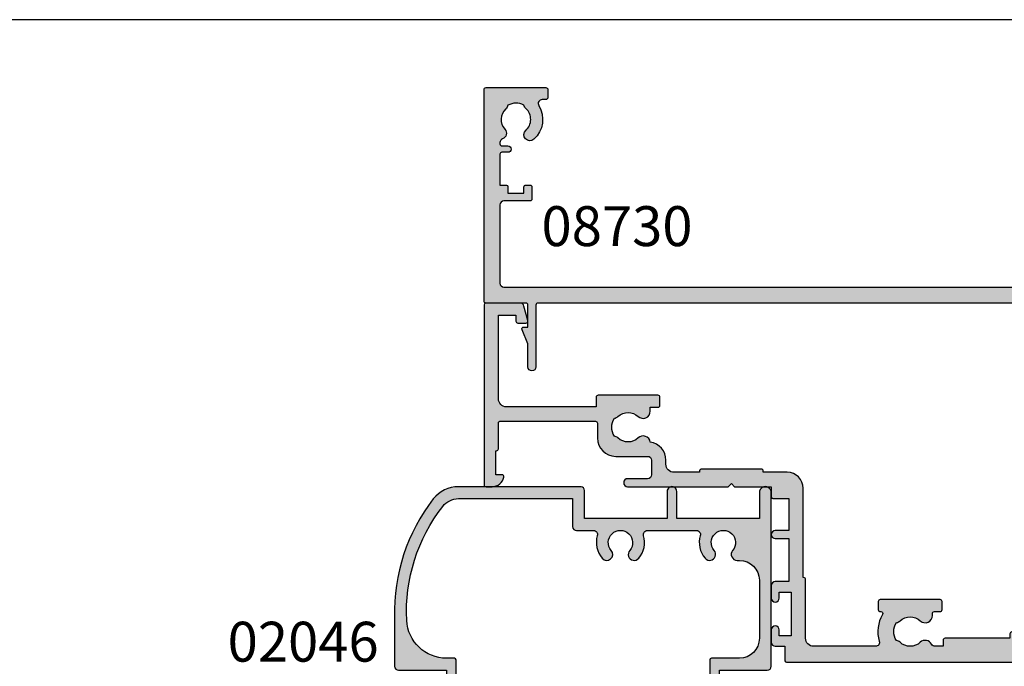
# Model space of a CAD drawing. Units: millimetres. Extents: x 0 to 354, y 0 to 482.
# Drawn here: x 168 to 292, y 401 to 482 of the extents above; entities that cross this region are included whole.
import ezdxf
from ezdxf.enums import TextEntityAlignment as Align

# ---------------------------------------------------------------- set-up
doc = ezdxf.new("R2010")
doc.units = ezdxf.units.MM
doc.layers.get('0').update_dxf_attribs({"plot": 0})
for name, color, linetype in [('02046$0$APL Hatch', 253, 'Continuous'), ('02046$0$APL Joinery', 2, 'Continuous'), ('08700$0$APL Hatch', 253, 'Continuous'), ('08700$0$APL Joinery', 2, 'Continuous'), ('08730$0$APL Hatch', 253, 'Continuous'), ('08730$0$APL Joinery', 2, 'Continuous'), ('APL Joinery', 2, 'Continuous'), ('APL Notes', 7, 'Continuous')]:
    doc.layers.add(name, color=color, linetype=linetype)
doc.styles.add('Arial-Bold', font='arialbd.ttf')

# ---------------------------------------------------------------- blocks, each defined once
blk = doc.blocks.new('02046')
at = {"layer": '02046$0$APL Hatch'}
h = blk.add_hatch(color=256, dxfattribs=at)
edge = h.paths.add_edge_path()
edge.add_arc((-39.19999817280697, 3.999999999999847), 2.499999999999936, 217.9122391636733, 269.9999999999994)
edge.add_line((-39.199998172807, 1.499999999999911), (-24.89999999999964, 1.499999999999911))
edge.add_line((-24.89999999999964, 1.499999999999911), (-24.89999999999986, 4.997164713878103))
edge.add_arc((-24.39999999999986, 4.997164713878046), 0.5, 90, 179.9999999999935, ccw=False)
edge.add_line((-24.39999999999986, 5.497164713878046), (-22.28018120816046, 5.497164713878103))
edge.add_arc((-22.28018120816044, 5.997164713878291), 0.5000000000001883, 269.9999999999984, 376.4804366014926)
edge.add_arc((-18.90000000000009, 6.997164713878343), 3.02499999999988, 139.2487670724894, 196.4804366014795, ccw=False)
edge.add_arc((-20.62342838327571, 8.482230236917378), 0.7500000000000508, -40.75123292749379, 139.248767072482, ccw=False)
edge.add_arc((-18.89999999999986, 6.997164713878103), 1.525000000000108, 139.2487670724836, 400.7512329275164)
edge.add_arc((-17.17657161672435, 8.482230236917665), 0.7499999999999815, 40.75123292749947, 220.7512329275272, ccw=False)
edge.add_arc((-18.90000000000055, 6.997164713878115), 3.025000000000586, -16.480436601479028, 40.75123292750618, ccw=False)
edge.add_arc((-15.51981879183972, 5.997164713878044), 0.4999999999999415, 163.5195633985172, 269.9999999999998)
edge.add_line((-15.51981879183973, 5.497164713878103), (-9.380181208160366, 5.497164713878104))
edge.add_arc((-9.380181208160607, 5.997164713878142), 0.5000000000000382, 270.0000000000277, 376.4804366015155)
edge.add_arc((-5.99999999999972, 6.997164713877858), 3.025000000000447, 139.2487670724851, 196.4804366014668, ccw=False)
edge.add_arc((-7.723428383275627, 8.482230236917637), 0.7499999999999157, -40.7512329275346, 139.2487670724933, ccw=False)
edge.add_arc((-6.000000000000186, 6.997164713877876), 1.525000000000251, 139.2487670724798, 400.7512329275119)
edge.add_arc((-4.276571616724087, 8.482230236917268), 0.7500000000001735, 90.00000000002149, 220.7512329274974, ccw=False)
edge.add_line((-4.276571616724368, 9.232230236917442), (-4.000000000000228, 9.232230236917442))
edge.add_arc((-4.000000000000171, 11.73223023691761), 2.500000000000171, 269.9999999999987, 359.9999999999948)
edge.add_line((-1.5, 11.73223023691738), (-1.500000000000227, 18.99716471387805))
edge.add_arc((-4.000000000000227, 18.99716471387816), 2.5, 359.9999999999974, 449.9999999999948)
edge.add_line((-4, 21.49716471387816), (-7.504998172807291, 21.49716471387805))
edge.add_arc((-7.504998172807234, 21.69716471387809), 0.2000000000000455, 180, 269.99999999998374, ccw=False)
edge.add_line((-7.704998172807279, 21.69716471387809), (-7.704998172807507, 24.39716471387814))
edge.add_arc((-6.504998172807461, 24.39716471387814), 1.200000000000045, 90, 180, ccw=False)
edge.add_arc((-6.504998172807234, 24.94716471387803), 0.6500000000001478, -90, 90.00000000002012, ccw=False)
edge.add_line((-6.504998172807234, 24.29716471387789), (-6.504998172807234, 22.99716471387805))
edge.add_line((-6.504998172807234, 22.99716471387805), (-0.5, 22.99716471387805))
edge.add_arc((-0.5000000000001705, 22.4971647138781), 0.4999999999999432, -6.480149750132114e-12, 89.99999999998039, ccw=False)
edge.add_line((-2.273736754432321e-13, 22.49716471387805), (0, 0.7471647138775914))
edge.add_arc((-0.7500000000001137, 0.7471647138775914), 0.7500000000001137, -180.00000000000443, 0, ccw=False)
edge.add_line((-1.500000000000227, 0.7471647138776485), (-1.5, 3.997164713878046))
edge.add_line((-1.5, 3.997164713878046), (-11.85000000000014, 3.997164713878046))
edge.add_line((-11.85000000000014, 3.997164713878046), (-11.85000000000014, 0.5971647138779552))
edge.add_arc((-12.45000000000005, 0.5971647138779552), 0.599999999999909, -180.00000000000546, 0, ccw=False)
edge.add_line((-13.04999999999995, 0.5971647138780121), (-13.04999999999995, 3.997164713878046))
edge.add_line((-13.04999999999995, 3.997164713878046), (-23.39999999999986, 3.997164713878046))
edge.add_line((-23.39999999999986, 3.997164713878046), (-23.39999999999986, 0.4971647138780457))
edge.add_arc((-23.89999999999986, 0.4971647138781046), 0.4999999999999964, 276.1045901650142, 359.9999999999933, ccw=False)
edge.add_line((-23.84682813455947, -8.887335312124378e-14), (-39.199998172807, -1.438849039914203e-13))
edge.add_arc((-39.19999817280696, 3.999999999999858), 4.000000000000002, 217.9122391636733, 269.9999999999995, ccw=False)
edge.add_arc((-24.20989407799152, 15.67462115987081), 22.99999999999761, 178.3191960977169, 217.9122391636724, ccw=False)
edge.add_line((-47.199998172807, 16.34924231981072), (-47.199998172807, 22.49716471387805))
edge.add_arc((-46.699998172807, 22.49716471387805), 0.5, 90, 180, ccw=False)
edge.add_line((-46.699998172807, 22.99716471387805), (-40.70499817280694, 22.99716471387805))
edge.add_line((-40.70499817280694, 22.99716471387805), (-40.70499817280694, 24.29716471387777))
edge.add_arc((-40.70499817280762, 24.94716471387781), 0.6500000000000341, 89.99999999995993, 270.00000000006014, ccw=False)
edge.add_arc((-40.70499817280705, 24.39716471387791), 1.199999999999932, 1.0913936421275139e-11, 90.0000000000054, ccw=False)
edge.add_line((-39.50499817280712, 24.39716471387814), (-39.50499817280689, 21.69716471387806))
edge.add_arc((-39.70499817280692, 21.69716471387808), 0.2000000000000313, 270.0000000000122, 359.9999999999959, ccw=False)
edge.add_line((-39.70499817280688, 21.49716471387805), (-40.68937896380254, 21.49716471387804))
edge.add_arc((-40.68937896380253, 16.49716471387806), 4.999999999999979, 90.00000000000007, 177.1425566066887)
edge.add_arc((-24.20989407799145, 15.67462115987048), 21.49999999999742, 177.1425566066877, 217.9122391636716)
at = {"layer": '02046$0$APL Joinery'}
blk.add_lwpolyline([(-41.17238029054602, 2.463865636858744, 0.2312715658493858), (-39.199998172807, 1.499999999999911), (-24.89999999999964, 1.499999999999911), (-24.89999999999986, 4.997164713878103, -0.4142135623730617), (-24.39999999999986, 5.497164713878046), (-22.28018120816046, 5.497164713878103, 0.5012017564214173), (-21.80072288076167, 6.139008685509649, -0.2550439714953979), (-21.19159158655339, 8.971812277479865, -0.9999999999997881), (-20.05526517999783, 7.99264819635513, 2.181735869925177), (-17.74473482000189, 7.992648196355132, -1.000000000000242), (-16.60840841344657, 8.971812277479923, -0.2550439714953749), (-15.99927711923829, 6.13900868550925, 0.5012017564213536), (-15.51981879183973, 5.497164713878103), (-9.380181208160366, 5.497164713878104, 0.5012017564213814), (-8.900722880762032, 6.139008685509649, -0.2550439714953588), (-8.291591586553295, 8.971812277479923, -1.000000000000243), (-7.155265179998196, 7.992648196355074, 2.18173586992516), (-4.84473482000203, 7.992648196354905, -0.6416881448538321), (-4.276571616724368, 9.232230236917442), (-4.000000000000228, 9.232230236917442, 0.4142135623730753), (-1.5, 11.73223023691738), (-1.500000000000227, 18.99716471387805, 0.4142135623730818), (-4, 21.49716471387816), (-7.504998172807291, 21.49716471387805, -0.4142135623730118), (-7.704998172807279, 21.69716471387809), (-7.704998172807507, 24.39716471387814), (-7.704998172807507, 24.39716471387814, -0.414213562373095), (-6.504998172807461, 25.59716471387818, -1.000000000000175), (-6.504998172807234, 24.29716471387789), (-6.504998172807234, 22.99716471387805), (-0.4999999999999999, 22.99716471387805, -0.4142135623730284), (-2.273736754432321e-13, 22.49716471387805), (0, 0.7471647138775914, -1.000000000000038), (-1.500000000000227, 0.7471647138776485), (-1.5, 3.997164713878046), (-11.85000000000014, 3.997164713878046), (-11.85000000000014, 0.5971647138779552, -1.000000000000047), (-13.04999999999995, 0.5971647138780121), (-13.04999999999995, 3.997164713878046), (-23.39999999999986, 3.997164713878046), (-23.39999999999986, 0.4971647138780458, -0.3833405205462736), (-23.84682813455947, -8.887335312124378e-14), (-39.199998172807, -1.438849039914203e-13, -0.2312715658493864), (-42.35580956118952, 1.542185018974029, -0.1744966590847991), (-47.199998172807, 16.34924231981072), (-47.199998172807, 22.49716471387805, -0.414213562373095), (-46.699998172807, 22.99716471387805), (-40.70499817280694, 22.99716471387805), (-40.70499817280694, 24.29716471387777, -1.000000000000875), (-40.70499817280717, 25.59716471387784, -0.4142135623730673), (-39.50499817280712, 24.39716471387814), (-39.50499817280689, 21.69716471387806, -0.4142135623730118), (-39.70499817280688, 21.49716471387805), (-40.68937896380254, 21.49716471387804, 0.3996807517938433), (-45.68316226253393, 16.74642033630454, 0.1797918351101782)], format="xyb", close=True, dxfattribs=at)
blk = doc.blocks.new('08730')
at = {"layer": '08730$0$APL Hatch'}
h = blk.add_hatch(color=256, dxfattribs=at)
edge = h.paths.add_edge_path()
edge.add_arc((5.25, 0.25), 0.25, -90, 0, ccw=False)
edge.add_line((5.25, 0), (0.25, 0))
edge.add_arc((0.25, -0.25), 0.25, 90, 180)
edge.add_line((0, -0.25), (0, -26.75))
edge.add_arc((0.25, -26.75), 0.25, 180, 270)
edge.add_line((0.25, -27), (7.75, -27))
edge.add_arc((7.75, -26.75), 0.25, 270, 360)
edge.add_line((8, -26.75), (8, -25.75))
edge.add_arc((7.75, -25.75), 0.25, 0, 90)
edge.add_line((7.75, -25.5), (7.289756829953376, -25.5))
edge.add_arc((7.289756829953356, -25.00000000000016), 0.4999999999998366, 148.7025877797584, 270.0000000000023, ccw=False)
edge.add_arc((4.000000000027808, -23.00000000004445), 3.349999999982583, 328.702587780407, 407.6950129596166)
edge.add_arc((5.749999910528667, -21.07711146627559), 0.7499999999724364, 47.69501295897433, 227.6950129584993)
edge.add_arc((4.000000000029956, -22.99999999996929), 1.849999999980681, -47.120418226634285, 47.69501295881253, ccw=False)
edge.add_arc((5.871264375464335, -25.01515995324372), 0.9000000000285601, 132.8795817733241, 165.4825757613963)
edge.add_arc((4.000000000015474, -22.99999999996046), 2.050000000012762, 240.0801734071057, 299.19640659309056, ccw=False)
edge.add_arc((2.103441922482063, -24.99137325942925), 0.8999999999810356, 13.79400424017761, 46.39699822747509)
edge.add_arc((4.00000000000148, -23.00000000000185), 1.849999999976534, 138.4154670411306, 226.3969982271822, ccw=False)
edge.add_arc((2.055259044304594, -21.27431676858499), 0.7500000000154243, 318.4154670405724, 429.1579610942471)
edge.add_arc((2.500000000000042, -20.10611067274155), 0.5000000000000426, 180.0000000000032, 249.15796109419, ccw=False)
edge.add_line((2, -20.10611067274158), (2, -19.93955301678307))
edge.add_arc((2.25, -19.93955301678307), 0.25, 90, 180, ccw=False)
edge.add_line((2.25, -19.68955301678307), (3, -19.68955301678343))
edge.add_arc((3, -19.28955301678338), 0.4000000000000448, 270, 450)
edge.add_line((3, -18.88955301678334), (2.25, -18.88955301678334))
edge.add_arc((2.25, -18.63955301678334), 0.25, 180, 270, ccw=False)
edge.add_line((2, -18.63955301678334), (2, -14.78955301678343))
edge.add_line((2, -14.78955301678343), (2.8, -14.78955301678343))
edge.add_arc((2.8, -14.58955301678343), 0.1999999999999993, 270, 360)
edge.add_line((3, -14.58955301678343), (3, -13.78955301678343))
edge.add_line((3, -13.78955301678343), (5, -13.78955301678343))
edge.add_line((5, -13.78955301678343), (5, -14.53955301678343))
edge.add_arc((5.25, -14.53955301678343), 0.25, 180, 270)
edge.add_line((5.25, -14.78955301678343), (5.75, -14.78955301678343))
edge.add_arc((5.75, -14.53955301678343), 0.25, 270, 360)
edge.add_line((6, -14.53955301678343), (6, -13.03955301678343))
edge.add_arc((5.75, -13.03955301678343), 0.25, 0, 90)
edge.add_line((5.75, -12.78955301678343), (2.5, -12.78955301678343))
edge.add_arc((2.5, -12.28955301678343), 0.5, 180, 270, ccw=False)
edge.add_line((2, -12.28955301678343), (2, -2.5))
edge.add_arc((2.5, -2.5), 0.5, 90, 180, ccw=False)
edge.add_line((2.5, -2), (105.7499999999998, -2))
edge.add_arc((105.7499999999998, -1.75), 0.25, 270, 360)
edge.add_line((105.9999999999998, -1.75), (105.9999999999998, -0.25))
edge.add_arc((105.7499999999998, -0.25), 0.25, 0, 90)
edge.add_line((105.7499999999998, 0), (100.7499999999998, 0))
edge.add_arc((100.7499999999998, 0.25), 0.25, 180, 270, ccw=False)
edge.add_line((100.4999999999998, 0.2500000000000001), (100.4999999999998, 3))
edge.add_line((100.4999999999998, 3), (100.9999999999992, 2.999999999999994))
edge.add_arc((100.9999999999992, 3.250000000000006), 0.2500000000000124, 270, 382.3735070421803)
edge.add_line((101.231180534412, 3.345160708848937), (100.4999999999998, 5.121468480641321))
edge.add_line((100.4999999999998, 5.121468480641321), (100.4999999999998, 7.9955478446862))
edge.add_arc((99.99999999999977, 7.9955478446862), 0.5, 0, 180)
edge.add_line((99.49999999999977, 7.9955478446862), (99.49999999999979, 0.25))
edge.add_arc((99.24999999999979, 0.25), 0.25, -90, 0, ccw=False)
edge.add_line((99.24999999999979, 0), (6.75, 0))
edge.add_arc((6.75, 0.25), 0.25, 180, 270, ccw=False)
edge.add_line((6.5, 0.2500000000000001), (6.5, 7.9955478446862))
edge.add_arc((6, 7.9955478446862), 0.5, 0, 180)
edge.add_line((5.5, 7.9955478446862), (5.500000000000001, 5.121468480641341))
edge.add_line((5.500000000000001, 5.121468480641341), (4.768819465587796, 3.345160708848937))
edge.add_arc((5.000000000000571, 3.250000000000007), 0.2500000000000137, 157.6264929578202, 269.9999999999996)
edge.add_line((5.000000000000569, 2.999999999999993), (5.5, 3))
edge.add_line((5.5, 3), (5.5, 0.25))
at = {"layer": '08730$0$APL Joinery', "linetype": 'Continuous'}
blk.add_lwpolyline([(5.5, 0.25, -0.414213562373095), (5.25, 0), (0.25, 0, 0.414213562373095), (0, -0.25), (0, -26.75, 0.414213562373095), (0.25, -27), (7.75, -27, 0.414213562373095), (8, -26.75), (8, -25.75, 0.414213562373095), (7.75, -25.5), (7.289756829953376, -25.5, -0.5849231395621137), (6.862515683210525, -24.74025974026035, 0.3589993750619788), (6.254807577006789, -20.52243208156442, 0.9999999999958543), (5.245192244045946, -21.63179085098258, -0.4390496178058307), (5.258850579850575, -24.35565305942581, 0.1432248589152382), (5.000000068218948, -24.78955297868039, -0.263820418017367), (2.977485234958017, -24.77678461135595, 0.1432248589117884), (2.724133656937219, -24.3396511018, -0.4039324889489646), (2.616242012303902, -21.77211000843244, 0.5246917004122231), (2.32210361772377, -20.57339311107308, -0.3112641035201881), (2, -20.10611067274158), (2, -19.93955301678307, -0.414213562373095), (2.25, -19.68955301678307), (3, -19.68955301678343, 0.9999999999999999), (3, -18.88955301678334), (2.25, -18.88955301678334, -0.414213562373095), (2, -18.63955301678334), (2, -14.78955301678343), (2.8, -14.78955301678343, 0.414213562373095), (3, -14.58955301678343), (3, -13.78955301678343), (5, -13.78955301678343), (5, -14.53955301678343, 0.414213562373095), (5.25, -14.78955301678343), (5.75, -14.78955301678343, 0.414213562373095), (6, -14.53955301678343), (6, -13.03955301678343, 0.414213562373095), (5.75, -12.78955301678343), (2.5, -12.78955301678343, -0.414213562373095), (2, -12.28955301678343), (2, -2.5, -0.414213562373095), (2.5, -2), (105.7499999999998, -2, 0.414213562373095), (105.9999999999998, -1.75), (105.9999999999998, -0.25, 0.414213562373095), (105.7499999999998, 0), (100.7499999999998, 0, -0.414213562373095), (100.4999999999998, 0.2500000000000001), (100.4999999999998, 3), (100.9999999999992, 2.999999999999994, 0.533801728024635), (101.231180534412, 3.345160708848937), (100.4999999999998, 5.121468480641321), (100.4999999999998, 7.9955478446862, 0.9999999999999999), (99.49999999999977, 7.9955478446862), (99.49999999999979, 0.25, -0.414213562373095), (99.24999999999979, 0), (6.75, 0, -0.414213562373095), (6.5, 0.2500000000000001), (6.5, 7.9955478446862, 0.9999999999999999), (5.5, 7.9955478446862), (5.500000000000001, 5.121468480641341), (4.768819465587796, 3.345160708848937, 0.5338017280246294), (5.000000000000569, 2.999999999999993), (5.5, 3)], format="xyb", close=True, dxfattribs=at)
blk = doc.blocks.new('08700')
at = {"layer": '08700$0$APL Hatch'}
h = blk.add_hatch(color=256, dxfattribs=at)
edge = h.paths.add_edge_path()
edge.add_arc((95.88745860881764, 17.35000000000023), 0.8999999999997703, 100.7387642399479, 133.3417582272252, ccw=False)
edge.add_arc((93.99999999999999, 19.35000000000004), 2.050000000000026, 327.0249334069667, 392.9750665930325)
edge.add_arc((95.88745860881777, 21.35000000000026), 0.9000000000002258, 226.6582417727797, 259.2612357600502, ccw=False)
edge.add_arc((93.99999999999999, 19.34999999999992), 1.850000000000092, 46.65824177278189, 133.3417582272218)
edge.add_arc((92.11254139118189, 21.35000000000025), 0.9000000000004327, 207.6640044961809, 313.34175822722773, ccw=False)
edge.add_arc((90.87258171441759, 20.69999999999973), 0.500000000000315, 27.66400449622748, 89.99999999998535)
edge.add_line((90.87258171441772, 21.20000000000004), (81, 21.20000000000005))
edge.add_line((81, 21.20000000000005), (81, 20.95000000000005))
edge.add_arc((80.75, 20.95000000000005), 0.25, -90, 0, ccw=False)
edge.add_line((80.75, 20.70000000000005), (76.25, 20.70000000000005))
edge.add_arc((76.25, 20.95000000000005), 0.25, 180, 270, ccw=False)
edge.add_line((76, 20.95000000000005), (76, 21.20000000000005))
edge.add_line((76, 21.20000000000005), (69.34999999999945, 21.20000000000005))
edge.add_arc((69.34999999999945, 20.20000000000005), 1, 90, 180)
edge.add_line((68.34999999999945, 20.20000000000005), (68.34999999999945, 0.25))
edge.add_arc((68.09999999999945, 0.25), 0.25, -90, 0, ccw=False)
edge.add_line((68.09999999999945, 0), (67.09999999999945, 0))
edge.add_arc((67.09999999999945, 0.25), 0.25, 180, 270, ccw=False)
edge.add_line((66.84999999999945, 0.25), (66.84999999999945, 41.20000000000004))
edge.add_line((66.84999999999945, 41.20000000000004), (66.14999999999964, 41.20000000000005))
edge.add_arc((66.14999999999964, 41.45000000000005), 0.25, 180, 270, ccw=False)
edge.add_line((65.89999999999964, 41.45000000000005), (65.89999999999964, 42))
edge.add_line((65.89999999999964, 42), (57.77593640974192, 42))
edge.add_arc((57.77593640974192, 42.25), 0.25, 180, 270, ccw=False)
edge.add_line((57.52593640974192, 42.25), (57.52593640974192, 43))
edge.add_line((57.52593640974192, 43), (56.52741828558146, 43.00000000000011))
edge.add_arc((56.5274182855814, 42.49999999999963), 0.5000000000004832, 89.99999999999267, 152.335995503751)
edge.add_arc((55.28745860881733, 43.15000000000018), 0.9000000000000703, 226.6582417727759, 332.33599550382314, ccw=False)
edge.add_arc((53.3999999999996, 41.14999999999999), 1.850000000000097, 46.65824177278142, 133.3417582272214)
edge.add_arc((51.5125413911819, 43.15000000000004), 0.8999999999999523, 280.7387642399526, 313.34175822722295, ccw=False)
edge.add_arc((53.39999999999958, 41.14999999999999), 2.050000000000004, 147.0249334069637, 212.9750665930296)
edge.add_arc((51.51254139118187, 39.14999999999981), 0.9000000000002535, 46.65824177278091, 79.2612357600579, ccw=False)
edge.add_arc((53.39999999999966, 41.15000000000019), 1.850000000000092, 226.6582417727816, 313.3417582272215)
edge.add_arc((55.28745860881719, 39.15000000000016), 0.8999999999998199, -4.490630090003833e-12, 133.3417582272154, ccw=False)
edge.add_line((56.187458608817, 39.15000000000009), (56.187458608817, 38.90000000000009))
edge.add_arc((56.437458608817, 38.90000000000009), 0.25, 180, 270)
edge.add_line((56.437458608817, 38.65000000000009), (57.14999999999964, 38.65000000000009))
edge.add_arc((57.14999999999964, 38.40000000000009), 0.25, 0, 90, ccw=False)
edge.add_line((57.39999999999964, 38.40000000000009), (57.39999999999964, 37.40000000000009))
edge.add_arc((57.14999999999964, 37.40000000000009), 0.25, -90, 0, ccw=False)
edge.add_line((57.14999999999964, 37.15000000000009), (49.64999999999964, 37.15000000000009))
edge.add_arc((49.64999999999964, 37.40000000000009), 0.25, 180, 270, ccw=False)
edge.add_line((49.39999999999964, 37.40000000000009), (49.39999999999964, 38.40000000000009))
edge.add_arc((49.64999999999964, 38.40000000000009), 0.25, 90, 180, ccw=False)
edge.add_line((49.64999999999964, 38.65000000000009), (49.73564466788457, 38.65000000000009))
edge.add_arc((49.73564466788483, 38.89999999999995), 0.2499999999998579, 269.9999999999397, 391.550899554035)
edge.add_arc((53.39999999999967, 41.14999999999988), 4.049999999999924, 162.7402973585282, 211.5508995539688, ccw=False)
edge.add_arc((49.0548878035197, 42.5), 0.4999999999999975, 342.7402973585204, 450)
edge.add_line((49.0548878035197, 43), (41.30000015912104, 42.99999978242988))
edge.add_arc((41.30000018717691, 41.99999978242988), 1, 90.00000160748307, 179.999998540893)
edge.add_line((40.30000018717691, 41.9999998078961), (40.30000000000018, 34.64999999999986))
edge.add_arc((40.05000000000018, 34.64999999999986), 0.25, -90, 0, ccw=False)
edge.add_line((40.05000000000018, 34.39999999999986), (40, 34.39999999999986))
edge.add_line((40, 34.39999999999986), (40, 23.1999997824297))
edge.add_arc((38, 23.1999997824297), 2, -90, 0, ccw=False)
edge.add_line((38, 21.1999997824297), (35, 21.19999999999982))
edge.add_line((35, 21.19999999999982), (35, 21.04999999999973))
edge.add_arc((34.75, 21.04999999999973), 0.25, -90, 0, ccw=False)
edge.add_line((34.75, 20.79999999999973), (27.25, 20.79999999999973))
edge.add_arc((27.25, 21.04999999999973), 0.25, 180, 270, ccw=False)
edge.add_line((27, 21.04999999999973), (27, 21.19999999999982))
edge.add_line((27, 21.19999999999982), (23.80000000000018, 21.20000000000005))
edge.add_arc((23.80000000000018, 20.20000000000005), 1, 90, 180)
edge.add_line((22.80000000000018, 20.20000000000005), (22.8, 19.69999999999982))
edge.add_arc((20.4999999999998, 19.70000000000011), 2.3000000000002, 278.2123246814559, 359.9999999999927, ccw=False)
edge.add_arc((19.93745860881787, 17.54999999999991), 0.9000000000000492, 226.6582417727756, 351.9254887885667, ccw=False)
edge.add_arc((18.05000000000015, 15.54999999999974), 1.8500000000001, 46.65824177278149, 133.3417582272214)
edge.add_arc((16.16254139118245, 17.54999999999978), 0.8999999999999422, 280.7387642399526, 313.34175822722295, ccw=False)
edge.add_arc((18.05000000000012, 15.54999999999974), 2.050000000000002, 147.0249334069636, 212.9750665930297)
edge.add_arc((16.16254139118243, 13.54999999999958), 0.9000000000002383, 46.65824177278108, 79.26123576005813, ccw=False)
edge.add_arc((18.05000000000021, 15.54999999999995), 1.850000000000096, 226.6582417727817, 313.3417582272216)
edge.add_arc((19.93745860881773, 13.54999999999992), 0.8999999999998113, -5.002220859751105e-12, 133.3417582272153, ccw=False)
edge.add_line((20.83745860881754, 13.54999999999984), (20.83745860881754, 13.04999999999984))
edge.add_line((20.83745860881754, 13.04999999999984), (21.80000000000018, 13.04999999999984))
edge.add_arc((21.80000000000018, 12.79999999999984), 0.25, 0, 90, ccw=False)
edge.add_line((22.05000000000018, 12.79999999999984), (22.05000000000018, 11.79999999999984))
edge.add_arc((21.80000000000018, 11.79999999999984), 0.25, -90, 0, ccw=False)
edge.add_line((21.80000000000018, 11.54999999999984), (14.30000000000018, 11.54999999999984))
edge.add_arc((14.30000000000018, 11.79999999999984), 0.25, 180, 270, ccw=False)
edge.add_line((14.05000000000018, 11.79999999999984), (14.05000000000018, 13))
edge.add_line((14.05000000000018, 13), (2.800000000000182, 13))
edge.add_arc((2.800000000000182, 12), 1, 90, 180)
edge.add_line((1.800000000000182, 12), (1.800000000000182, 1.5))
edge.add_line((1.800000000000182, 1.5), (4, 1.5))
edge.add_line((4, 1.5), (4, 2.25))
edge.add_arc((4.25, 2.25), 0.25, 90, 180, ccw=False)
edge.add_line((4.25, 2.5), (5.25, 2.5))
edge.add_arc((5.249999999999784, 2.250000000000183), 0.249999999999817, -15.000000000049113, 89.99999999995049, ccw=False)
edge.add_line((5.491481456571819, 2.185295238724393), (5.005232781287289, 0.3705904774487294))
edge.add_arc((4.522269868142757, 0.4999999999999997), 0.4999999999999997, 270, 344.99999999999886, ccw=False)
edge.add_line((4.522269868142757, 0), (0.1999999999998181, 4.546363285840016e-14))
edge.add_arc((0.199999999999909, 0.1999999999999545), 0.199999999999909, 179.9999999999739, 269.99999999997397, ccw=False)
edge.add_line((0, 0.2000000000000455), (0, 22.75))
edge.add_arc((0.25, 22.75), 0.25, 90, 180, ccw=False)
edge.add_line((0.25, 23), (1.025255128608478, 23))
edge.add_arc((1.025255128608434, 21.50000000000003), 1.499999999999972, 11.53695903281482, 89.9999999999983, ccw=False)
edge.add_arc((2.25, 21.75), 0.2499999999999997, -90.00000000000011, 11.536959032816526, ccw=False)
edge.add_line((2.25, 21.5), (1.5, 21.5))
edge.add_line((1.5, 21.5), (1.5, 18.5))
edge.add_line((1.5, 18.5), (1.550000000000169, 18.5))
edge.add_arc((1.550000000000168, 18.25), 0.25, -3.183231456205249e-12, 89.99999999999989, ccw=False)
edge.add_line((1.800000000000169, 18.24999999999999), (1.8, 15.00000000000003))
edge.add_arc((2.000000000000023, 14.99999999999998), 0.2000000000000226, 179.9999999999852, 269.9999999999935)
edge.add_line((2, 14.79999999999995), (13.95000000000073, 14.79999999999995))
edge.add_arc((13.95000000000073, 15.04999999999995), 0.25, 270, 360)
edge.add_line((14.20000000000073, 15.04999999999995), (14.2, 16.89999999999986))
edge.add_arc((16.49999999999998, 16.89999999999984), 2.299999999999979, 89.99999999999949, 179.9999999999995, ccw=False)
edge.add_line((16.5, 19.19999999999982), (20.5, 19.19999999999982))
edge.add_arc((20.5, 19.69999999999982), 0.5, 270, 360)
edge.add_line((21, 19.69999999999982), (21, 21.49999999999977))
edge.add_arc((20.5, 21.49999999999977), 0.5, 0, 90)
edge.add_line((20.5, 21.99999999999977), (18, 21.99999999999977))
edge.add_arc((18, 22.49999999999989), 0.5000000000001137, 90, 270, ccw=False)
edge.add_line((18, 23), (30.60000000000036, 23))
edge.add_line((30.60000000000036, 23), (31, 22.59999999999991))
edge.add_line((31, 22.59999999999991), (31.39999999999964, 23))
edge.add_line((31.39999999999964, 23), (36, 23))
edge.add_line((36, 23), (35.99999999999982, 24.29999999999993))
edge.add_arc((36.19999999999984, 24.29999999999998), 0.2000000000000242, 90.00000000000608, 180.0000000000142, ccw=False)
edge.add_line((36.19999999999982, 24.5), (38.19999999999982, 24.5))
edge.add_line((38.19999999999982, 24.5), (38.19999999999982, 28.5))
edge.add_line((38.19999999999982, 28.5), (36.49999999999909, 28.5))
edge.add_arc((36.49999999999909, 29), 0.5, 90, 270, ccw=False)
edge.add_line((36.49999999999909, 29.5), (38.19999999999982, 29.5))
edge.add_line((38.19999999999982, 29.5), (38.19999999999982, 34.89999999999986))
edge.add_line((38.19999999999982, 34.89999999999986), (36.5, 34.89999999999986))
edge.add_arc((36.5, 35.39999999999986), 0.5, 180, 270, ccw=False)
edge.add_line((36, 35.39999999999986), (36, 36.94999999999982))
edge.add_arc((36.5, 36.94999999999982), 0.5, 0, 180, ccw=False)
edge.add_line((37, 36.94999999999982), (37, 36.19999999999982))
edge.add_line((37, 36.19999999999982), (38.5, 36.19999999999982))
edge.add_line((38.5, 36.19999999999982), (38.5, 41.69999999999982))
edge.add_line((38.5, 41.69999999999982), (37, 41.69999999999982))
edge.add_line((37, 41.69999999999982), (37, 40.94999999999982))
edge.add_arc((36.5, 40.94999999999982), 0.5, -180, 0, ccw=False)
edge.add_line((36, 40.94999999999982), (36, 42.5))
edge.add_arc((36.5, 42.5), 0.5, 90, 180, ccw=False)
edge.add_line((36.5, 43), (37.69999999999982, 43))
edge.add_line((37.69999999999982, 43), (37.69999999999963, 44.79999999999993))
edge.add_arc((37.89999999999966, 44.79999999999998), 0.2000000000000242, 90.00000000000608, 180.0000000000142, ccw=False)
edge.add_line((37.89999999999964, 45), (67.44999999999982, 45))
edge.add_arc((67.44999999999982, 44.75), 0.25, 0, 90, ccw=False)
edge.add_line((67.69999999999982, 44.75), (67.69999999999982, 43))
edge.add_line((67.69999999999982, 43), (68.40000018717637, 43))
edge.add_arc((68.40000018717637, 42.75), 0.25, 0, 90, ccw=False)
edge.add_line((68.65000018717637, 42.75), (68.65000018717637, 42.61602518621444))
edge.add_line((68.65000018717637, 42.61602518621444), (69.36650653812242, 41.37499978242986))
edge.add_arc((69.15000018717629, 41.24999978242988), 0.2500000000000098, -89.99999999999682, 29.99999999999301, ccw=False)
edge.add_line((69.1500001871763, 40.99999978242987), (68.65000018717637, 40.99999978242988))
edge.add_line((68.65000018717637, 40.99999978242988), (68.65000018717637, 31.61602518621436))
edge.add_line((68.65000018717637, 31.61602518621436), (69.36650641250823, 30.37499999999999))
edge.add_arc((69.15000006156212, 30.24999999999999), 0.2499999999999923, -90.00000000000318, 29.99999999999909, ccw=False)
edge.add_line((69.15000006156211, 30), (68.64999999999964, 30))
edge.add_line((68.64999999999964, 30), (68.64999999999964, 24))
edge.add_arc((69.64999999999964, 24), 1, 180, 270)
edge.add_line((69.64999999999964, 23), (77.5, 23))
edge.add_line((77.5, 23), (78, 22.5))
edge.add_line((78, 22.5), (78.5, 23))
edge.add_line((78.5, 23), (93.5, 23))
edge.add_line((93.5, 23), (94, 22.5))
edge.add_line((94, 22.5), (94.5, 23))
edge.add_line((94.5, 23), (103, 23))
edge.add_arc((103, 24), 1, 270, 360)
edge.add_line((104, 24), (104, 30))
edge.add_line((104, 30), (100.25, 30))
edge.add_arc((100.25, 30.25), 0.25, 180, 270, ccw=False)
edge.add_line((100, 30.25), (100, 31.75))
edge.add_arc((100.25, 31.75), 0.25, 90, 180, ccw=False)
edge.add_line((100.25, 32), (100.75, 32))
edge.add_arc((100.75, 31.75), 0.25, 0, 90, ccw=False)
edge.add_line((101, 31.75), (101, 31))
edge.add_line((101, 31), (103, 31))
edge.add_line((103, 31), (103, 31.75))
edge.add_arc((103.25, 31.75), 0.25, 90, 180, ccw=False)
edge.add_line((103.25, 32), (104, 32))
edge.add_line((104, 32), (104, 36.10000000000002))
edge.add_line((104, 36.10000000000002), (103, 36.1))
edge.add_arc((103, 36.50000000000004), 0.4000000000000412, 90, 270, ccw=False)
edge.add_line((103, 36.90000000000008), (104, 36.90000000000009))
edge.add_line((104, 36.90000000000009), (104, 41))
edge.add_line((104, 41), (103.25, 41))
edge.add_arc((103.25, 41.25), 0.25, 180, 270, ccw=False)
edge.add_line((103, 41.25), (103, 42))
edge.add_line((103, 42), (101, 42))
edge.add_line((101, 42), (101, 41.25))
edge.add_arc((100.75, 41.25), 0.25, -90, 0, ccw=False)
edge.add_line((100.75, 41), (100.25, 41))
edge.add_arc((100.25, 41.25), 0.25, 180, 270, ccw=False)
edge.add_line((100, 41.25), (100, 42.75))
edge.add_arc((100.25, 42.75), 0.25, 90, 180, ccw=False)
edge.add_line((100.25, 43), (101.6999999999998, 43))
edge.add_line((101.6999999999998, 43), (101.6999999999998, 44.75))
edge.add_arc((101.9499999999998, 44.75), 0.25, 90, 180, ccw=False)
edge.add_line((101.9499999999998, 45), (105, 45))
edge.add_arc((105, 44), 1, 0, 90, ccw=False)
edge.add_line((106, 44), (106.0000000000002, 0.1999999999998181))
edge.add_arc((105.8000000000003, 0.1999999999999104), 0.1999999999999176, 269.99999999997556, 359.9999999999735, ccw=False)
edge.add_line((105.8000000000002, -7.188694084447889e-15), (101.4777301318572, 0))
edge.add_arc((101.4777301318573, 0.500000000000038), 0.500000000000038, 194.9999999999978, 269.99999999999676, ccw=False)
edge.add_line((100.9947672187127, 0.3705904774487862), (100.5085185434277, 2.185295238724372))
edge.add_arc((100.75, 2.249999999999998), 0.2500000000000052, 90, 194.9999999999987, ccw=False)
edge.add_line((100.75, 2.500000000000003), (101.75, 2.5))
edge.add_arc((101.75, 2.25), 0.25, 0, 90, ccw=False)
edge.add_line((102, 2.25), (102, 1.5))
edge.add_line((102, 1.5), (104, 1.5))
edge.add_line((104, 1.5), (104, 20.70000000000005))
edge.add_arc((103.5, 20.70000000000005), 0.5, 0, 90)
edge.add_line((103.5, 21.20000000000005), (98.34511219647993, 21.20000000000005))
edge.add_arc((98.34511219648004, 20.70000000000007), 0.4999999999999787, 90.00000000001303, 197.2597026414913)
edge.add_arc((93.99999999999987, 19.3500000000005), 4.049999999999978, -31.55089955397858, 17.259702641462127, ccw=False)
edge.add_arc((97.66435533211481, 17.10000000000014), 0.2500000000001103, 148.4491004460526, 270.0000000001629)
edge.add_line((97.66435533211552, 16.85000000000003), (97.75, 16.85000000000002))
edge.add_arc((97.75, 16.60000000000002), 0.25, 0, 90, ccw=False)
edge.add_line((98, 16.60000000000002), (98, 15.60000000000002))
edge.add_arc((97.75, 15.60000000000002), 0.25, -90, 0, ccw=False)
edge.add_line((97.75, 15.35000000000002), (90.25, 15.35000000000002))
edge.add_arc((90.25, 15.60000000000002), 0.25, 180, 270, ccw=False)
edge.add_line((90, 15.60000000000002), (90, 16.60000000000002))
edge.add_arc((90.25, 16.60000000000002), 0.25, 90, 180, ccw=False)
edge.add_line((90.25, 16.85000000000002), (90.96254139118264, 16.85000000000002))
edge.add_arc((90.96254139118264, 17.10000000000002), 0.25, 270, 360)
edge.add_line((91.21254139118264, 17.10000000000002), (91.21254139118228, 17.35000000000002))
edge.add_arc((92.11254139118232, 17.34999999999996), 0.9000000000000341, 46.65824177277568, 179.9999999999959, ccw=False)
edge.add_arc((94.00000000000001, 19.35000000000013), 1.850000000000095, 226.658241772782, 313.3417582272217)
at = {"layer": '08700$0$APL Joinery', "linetype": 'Continuous'}
blk.add_lwpolyline([(95.26974488229561, 18.00454545454549, -0.1432248589116985), (95.71976037319749, 18.23423826074757, 0.2959768337492664), (95.7197603731975, 20.46576173925249, -0.1432248589116683), (95.26974488229548, 20.69545454545462, 0.3973597071194884), (92.7302551177044, 20.69545454545454, -0.4968272475439289), (91.31542445611905, 20.93214285714302, 0.2789039971400443), (90.87258171441772, 21.20000000000004), (81, 21.20000000000005), (81, 20.95000000000005, -0.414213562373095), (80.75, 20.70000000000005), (76.25, 20.70000000000005, -0.414213562373095), (76, 20.95000000000005), (76, 21.20000000000005), (69.34999999999945, 21.20000000000005, 0.414213562373095), (68.34999999999945, 20.20000000000005), (68.34999999999945, 0.25, -0.414213562373095), (68.09999999999945, 0), (67.09999999999945, 0, -0.414213562373095), (66.84999999999945, 0.25), (66.84999999999945, 41.20000000000004), (66.14999999999964, 41.20000000000005, -0.414213562373095), (65.89999999999964, 41.45000000000005), (65.89999999999964, 42), (57.77593640974192, 42, -0.414213562373095), (57.52593640974192, 42.25), (57.52593640974192, 43), (56.52741828558146, 43.00000000000011, 0.2789039971400467), (56.08457554387988, 42.73214285714317, -0.4968272475439316), (54.66974488229511, 42.49545454545469, 0.3973597071194888), (52.13025511770402, 42.49545454545463, -0.1432248589116676), (51.68023962680216, 42.26576173925254, 0.2959768337492666), (51.68023962680202, 40.03423826074764, -0.1432248589116971), (52.13025511770416, 39.80454545454549, 0.3973597071194886), (54.66974488229524, 39.80454545454556, -0.6577630104416946), (56.187458608817, 39.15000000000009), (56.187458608817, 38.90000000000009, 0.414213562373095), (56.437458608817, 38.65000000000009), (57.14999999999964, 38.65000000000009, -0.414213562373095), (57.39999999999964, 38.40000000000009), (57.39999999999964, 37.40000000000009, -0.414213562373095), (57.14999999999964, 37.15000000000009), (49.64999999999964, 37.15000000000009, -0.414213562373095), (49.39999999999964, 37.40000000000009), (49.39999999999964, 38.40000000000009, -0.414213562373095), (49.64999999999964, 38.65000000000009), (49.73564466788457, 38.65000000000009, 0.5864085658433594), (49.94868858254242, 39.03081395348848, -0.2162560767305986), (49.53237266027573, 42.35164835164828, 0.5054633634252786), (49.0548878035197, 43), (41.30000015912104, 42.99999978242988, 0.4142135466968369), (40.30000018717691, 41.9999998078961), (40.30000000000018, 34.64999999999986, -0.414213562373095), (40.05000000000018, 34.39999999999986), (40, 34.39999999999986), (40, 23.1999997824297, -0.414213562373095), (38, 21.1999997824297), (35, 21.19999999999982), (35, 21.04999999999973, -0.414213562373095), (34.75, 20.79999999999973), (27.25, 20.79999999999973, -0.414213562373095), (27, 21.04999999999973), (27, 21.19999999999982), (23.80000000000018, 21.20000000000005, 0.414213562373095), (22.80000000000018, 20.20000000000005), (22.8, 19.69999999999982, -0.372829096638037), (20.82853622619905, 17.42358528644819, -0.6084114927575713), (19.31974488229566, 16.89545454545444, 0.3973597071194885), (16.78025511770457, 16.89545454545438, -0.1432248589116676), (16.3302396268027, 16.66576173925229, 0.2959768337492679), (16.33023962680257, 14.43423826074739, -0.1432248589116974), (16.7802551177047, 14.20454545454524, 0.3973597071194885), (19.31974488229579, 14.20454545454531, -0.6577630104416968), (20.83745860881754, 13.54999999999984), (20.83745860881754, 13.04999999999984), (21.80000000000018, 13.04999999999984, -0.414213562373095), (22.05000000000018, 12.79999999999984), (22.05000000000018, 11.79999999999984, -0.414213562373095), (21.80000000000018, 11.54999999999984), (14.30000000000018, 11.54999999999984, -0.414213562373095), (14.05000000000018, 11.79999999999984), (14.05000000000018, 13), (2.800000000000182, 13, 0.414213562373095), (1.800000000000182, 12), (1.800000000000182, 1.5), (4, 1.5), (4, 2.25, -0.414213562373095), (4.25, 2.5), (5.25, 2.5, -0.4931454260313023), (5.491481456571819, 2.185295238724393), (5.005232781287289, 0.3705904774487295, -0.3394542588633702), (4.522269868142757, 0), (0.199999999999818, 4.546363285840016e-14, -0.414213562373095), (0, 0.2000000000000455), (0, 22.75, -0.414213562373095), (0.25, 23), (1.025255128608478, 23, -0.3563939586925959), (2.494948974278317, 21.8, -0.4744978678080856), (2.25, 21.5), (1.5, 21.5), (1.5, 18.5), (1.550000000000169, 18.5, -0.4142135623731114), (1.800000000000169, 18.24999999999999), (1.8, 15.00000000000003, 0.4142135623731372), (2, 14.79999999999995), (13.95000000000073, 14.79999999999995, 0.414213562373095), (14.20000000000073, 15.04999999999995), (14.2, 16.89999999999986, -0.414213562373095), (16.5, 19.19999999999982), (20.5, 19.19999999999982, 0.414213562373095), (21, 19.69999999999982), (21, 21.49999999999977, 0.414213562373095), (20.5, 21.99999999999977), (18, 21.99999999999977, -0.9999999999999999), (18, 23), (30.60000000000036, 23), (31, 22.59999999999991), (31.39999999999964, 23), (36, 23), (35.99999999999982, 24.29999999999993, -0.4142135623731367), (36.19999999999982, 24.5), (38.19999999999982, 24.5), (38.19999999999982, 28.5), (36.49999999999909, 28.5, -0.9999999999999999), (36.49999999999909, 29.5), (38.19999999999982, 29.5), (38.19999999999982, 34.89999999999986), (36.5, 34.89999999999986, -0.414213562373095), (36, 35.39999999999986), (36, 36.94999999999982, -0.9999999999999999), (37, 36.94999999999982), (37, 36.19999999999982), (38.5, 36.19999999999982), (38.5, 41.69999999999982), (37, 41.69999999999982), (37, 40.94999999999982, -0.9999999999999999), (36, 40.94999999999982), (36, 42.5, -0.414213562373095), (36.5, 43), (37.69999999999982, 43), (37.69999999999963, 44.79999999999993, -0.4142135623731367), (37.89999999999964, 45), (67.44999999999982, 45, -0.414213562373095), (67.69999999999982, 44.75), (67.69999999999982, 43), (68.40000018717637, 43, -0.414213562373095), (68.65000018717637, 42.75), (68.65000018717637, 42.61602518621444), (69.36650653812242, 41.37499978242986, -0.5773502691895663), (69.1500001871763, 40.99999978242987), (68.65000018717637, 40.99999978242988), (68.65000018717637, 31.61602518621436), (69.36650641250823, 30.37499999999999, -0.5773502691896397), (69.15000006156211, 30), (68.64999999999964, 30), (68.64999999999964, 24, 0.414213562373095), (69.64999999999964, 23), (77.5, 23), (78, 22.5), (78.5, 23), (93.5, 23), (94, 22.5), (94.5, 23), (103, 23, 0.414213562373095), (104, 24), (104, 30), (100.25, 30, -0.414213562373095), (100, 30.25), (100, 31.75, -0.414213562373095), (100.25, 32), (100.75, 32, -0.414213562373095), (101, 31.75), (101, 31), (103, 31), (103, 31.75, -0.414213562373095), (103.25, 32), (104, 32), (104, 36.10000000000002), (103, 36.1, -0.9999999999999999), (103, 36.90000000000008), (104, 36.90000000000009), (104, 41), (103.25, 41, -0.414213562373095), (103, 41.25), (103, 42), (101, 42), (101, 41.25, -0.414213562373095), (100.75, 41), (100.25, 41, -0.414213562373095), (100, 41.25), (100, 42.75, -0.414213562373095), (100.25, 43), (101.6999999999998, 43), (101.6999999999998, 44.75, -0.414213562373095), (101.9499999999998, 45), (105, 45, -0.414213562373095), (106, 44), (106.0000000000002, 0.1999999999998179, -0.4142135623730846), (105.8000000000002, -7.188694084447889e-15), (101.4777301318572, 0, -0.3394542588633706), (100.9947672187127, 0.3705904774487862), (100.5085185434277, 2.185295238724372, -0.4931454260312969), (100.75, 2.500000000000003), (101.75, 2.5, -0.414213562373095), (102, 2.25), (102, 1.5), (104, 1.5), (104, 20.70000000000005, 0.414213562373095), (103.5, 21.20000000000005), (98.34511219647993, 21.20000000000005, 0.505463363425272), (97.86762733972407, 20.55164835164825, -0.2162560767305987), (97.45131141745681, 17.23081395348848, 0.5864085658434474), (97.66435533211552, 16.85000000000003), (97.75, 16.85000000000002, -0.414213562373095), (98, 16.60000000000002), (98, 15.60000000000002, -0.414213562373095), (97.75, 15.35000000000002), (90.25, 15.35000000000002, -0.414213562373095), (90, 15.60000000000002), (90, 16.60000000000002, -0.414213562373095), (90.25, 16.85000000000002), (90.96254139118264, 16.85000000000002, 0.414213562373095), (91.21254139118264, 17.10000000000002), (91.21254139118228, 17.35000000000002, -0.6577630104416964), (92.73025511770452, 18.00454545454542, 0.3973597071194878)], format="xyb", close=True, dxfattribs=at)

msp = doc.modelspace()

# ---------------------------------------------------------------- linework, layer by layer
msp.add_lwpolyline([(353.9999991921495, 482.000000110887), (-8.078504833974876e-07, 482.000000110887), (-8.078504833974876e-07, 1.108869582822081e-07), (353.9999991921495, 1.108869582822081e-07)], close=True)

# ---------------------------------------------------------------- block references
at = {"layer": 'APL Joinery', "xscale": -1, "rotation": 180}
for name, p in [('08730', (226.3237145704786, 446.4985975468452)), ('08700', (226.3237145704786, 446.4985975468452)), ('02046', (262.3237145704788, 423.4985975468451))]:
    msp.add_blockref(name, p, dxfattribs=at)

# ---------------------------------------------------------------- texts
at = {"layer": 'APL Notes', "style": 'Arial-Bold'}
msp.add_text('08730', height=5, dxfattribs=at).set_placement((233.5237145704789, 453.6386975468503))
msp.add_text('02046', height=5, dxfattribs=at).set_placement((213.1237163976718, 404.0753940300007), align=Align.MIDDLE_RIGHT)

doc.saveas('drawing.dxf')
